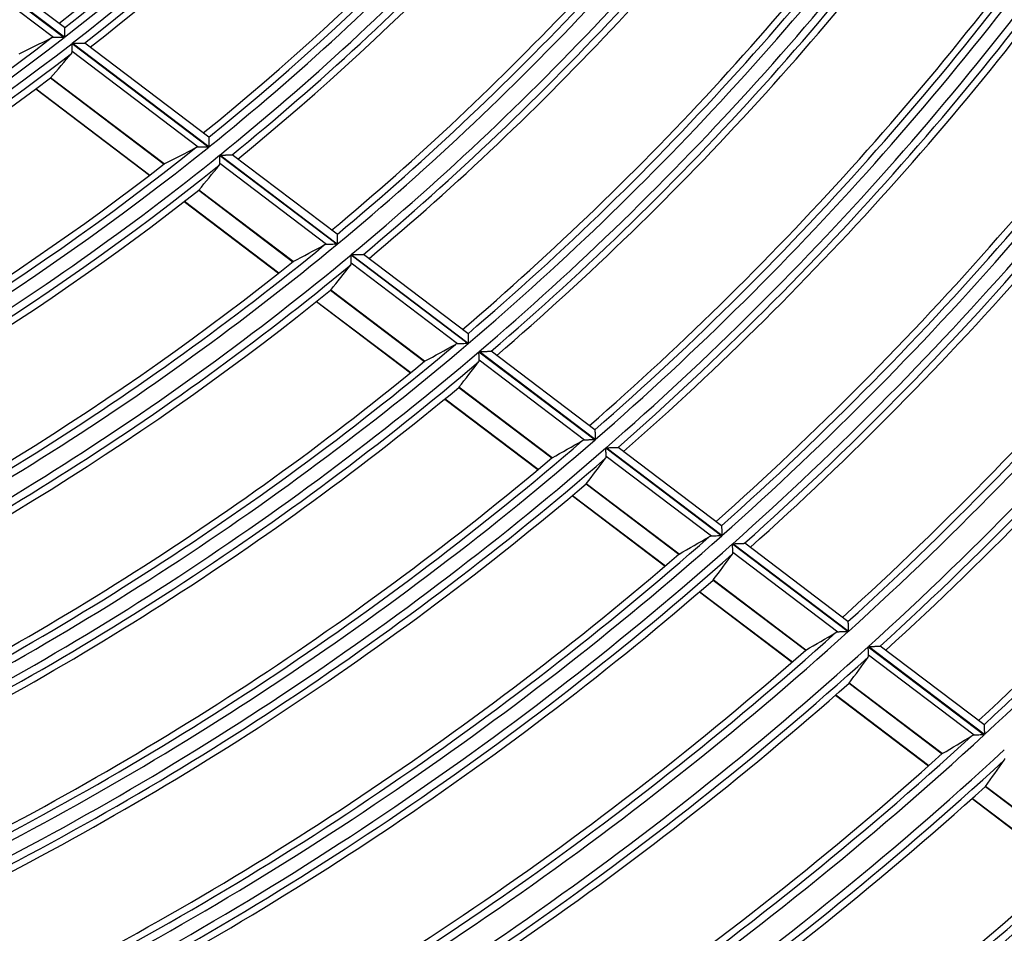
# Model space of a CAD drawing. Units: millimetres. Extents: x 442 to 7959, y 35 to 5396.
# Drawn here: x 2064 to 2129, y 2575 to 2635 of the extents above; entities that cross this region are included whole.
import ezdxf

# ---------------------------------------------------------------- set-up
doc = ezdxf.new("R2010")
doc.units = ezdxf.units.MM
doc.layers.add('LG-Product', color=3, linetype='Continuous')

msp = doc.modelspace()

# ---------------------------------------------------------------- linework, layer by layer
at = {"layer": 'LG-Product', "linetype": 'Continuous'}
for p, q in [((2058.164, 2640.899), (2067.154, 2634.082)), ((2067.167, 2634.092), (2058.177, 2640.909)), ((2067.159, 2634.725), (2059.009, 2640.905)), ((2066.447, 2634.079), (2058.162, 2640.361)), ((2067.159, 2634.725), (2067.163, 2634.717)), ((2067.662, 2633.697), (2076.606, 2626.915)), ((2075.908, 2626.905), (2067.665, 2633.155)), ((2076.619, 2626.925), (2067.675, 2633.707)), ((2068.487, 2633.713), (2068.497, 2633.711)), ((2076.606, 2627.562), (2068.496, 2633.712)), ((2066.255, 2631.434), (2073.684, 2625.801)), ((2073.695, 2625.807), (2066.264, 2631.442)), ((2065.29, 2630.711), (2072.734, 2625.067)), ((2065.312, 2630.727), (2072.756, 2625.083)), ((2076.606, 2627.562), (2076.609, 2627.555)), ((2077.317, 2626.376), (2084.998, 2620.552)), ((2085.01, 2620.563), (2077.33, 2626.386)), ((2078.133, 2626.399), (2078.142, 2626.397)), ((2084.993, 2621.203), (2078.141, 2626.398)), ((2084.306, 2620.537), (2077.325, 2625.83)), ((2075.949, 2624.084), (2082.111, 2619.411)), ((2082.122, 2619.417), (2075.957, 2624.092)), ((2075.002, 2623.346), (2081.176, 2618.665)), ((2075.024, 2623.363), (2081.197, 2618.682)), ((2084.993, 2621.203), (2084.996, 2621.195)), ((2085.911, 2619.86), (2093.567, 2614.054)), ((2093.58, 2614.065), (2085.923, 2619.87)), ((2086.719, 2619.889), (2086.728, 2619.887)), ((2093.558, 2614.708), (2086.727, 2619.888)), ((2092.881, 2614.035), (2085.923, 2619.311)), ((2084.572, 2617.545), (2090.713, 2612.889)), ((2090.723, 2612.895), (2084.58, 2617.554)), ((2083.641, 2616.797), (2089.791, 2612.133)), ((2083.662, 2616.814), (2089.812, 2612.15)), ((2093.558, 2614.708), (2093.562, 2614.701)), ((2094.274, 2613.518), (2101.87, 2607.758)), ((2101.883, 2607.769), (2094.287, 2613.529)), ((2095.076, 2613.552), (2095.085, 2613.55)), ((2101.858, 2608.415), (2095.084, 2613.551)), ((2101.189, 2607.736), (2094.29, 2612.967)), ((2092.961, 2611.184), (2099.043, 2606.572)), ((2099.054, 2606.579), (2092.969, 2611.193)), ((2092.043, 2610.426), (2098.133, 2605.808)), ((2092.064, 2610.443), (2098.154, 2605.825)), ((2101.858, 2608.415), (2101.861, 2608.408)), ((2102.576, 2607.224), (2110.155, 2601.476)), ((2110.168, 2601.487), (2102.588, 2607.235)), ((2110.139, 2602.136), (2103.38, 2607.261)), ((2109.478, 2601.451), (2102.594, 2606.67)), ((2101.286, 2604.872), (2107.353, 2600.272)), ((2107.363, 2600.279), (2101.293, 2604.881)), ((2100.379, 2604.105), (2106.453, 2599.499)), ((2100.4, 2604.123), (2106.474, 2599.517)), ((2110.139, 2602.136), (2110.143, 2602.128)), ((2118.437, 2595.217), (2110.871, 2600.954)), ((2118.405, 2595.868), (2111.657, 2600.985)), ((2110.859, 2600.943), (2118.425, 2595.206)), ((2117.751, 2595.178), (2110.881, 2600.387)), ((2109.59, 2598.576), (2115.644, 2593.985)), ((2115.654, 2593.992), (2109.598, 2598.584)), ((2108.693, 2597.801), (2114.754, 2593.205)), ((2108.714, 2597.818), (2114.775, 2593.223)), ((2118.405, 2595.868), (2118.409, 2595.861)), ((2119.734, 2594.213), (2127.327, 2588.456)), ((2127.339, 2588.467), (2119.747, 2594.224)), ((2127.305, 2589.12), (2120.526, 2594.26)), ((2126.658, 2588.424), (2119.759, 2593.655)), ((2118.486, 2591.83), (2124.568, 2587.218)), ((2124.578, 2587.225), (2118.493, 2591.839)), ((2117.599, 2591.048), (2123.688, 2586.431)), ((2117.619, 2591.066), (2123.708, 2586.449)), ((2127.305, 2589.12), (2127.308, 2589.112)), ((2127.405, 2585.068), (2133.477, 2580.463)), ((2133.487, 2580.47), (2127.412, 2585.076)), ((2126.527, 2584.278), (2132.605, 2579.67)), ((2126.547, 2584.297), (2132.625, 2579.688))]:
    msp.add_line(p, q, dxfattribs=at)
for radius, start, end in [(160.061, 307.99645, 322.60529), (160.557, 307.86029, 322.85433), (161.173, 307.91888, 322.91294), (161.669, 308.14728, 322.76029), (159.617, 307.95563, 321.7776), (162.114, 308.19007, 322.03137), (171.548, 309.01011, 323.64684), (172.044, 308.88071, 323.87517), (172.91, 308.95199, 323.94648), (173.405, 309.16101, 323.80187), (171.103, 308.97502, 322.88131), (173.85, 309.19809, 323.12285), (181.786, 309.80252, 324.46087), (182.282, 309.67864, 324.67344), (183.398, 309.76008, 324.75491), (183.893, 309.95436, 324.61683), (181.342, 309.77132, 323.74321), (184.338, 309.98728, 323.9768), (192.77, 310.40589, 325.40098), (192.274, 310.52455, 325.20247), (193.636, 310.46234, 325.45746), (194.132, 310.64409, 325.32524), (191.83, 310.49681, 324.52791), (194.576, 310.67369, 324.71905), (202.958, 311.03872, 326.03407), (202.463, 311.15269, 325.84755), (203.824, 311.08954, 326.08491), (204.32, 311.26031, 325.95806), (202.018, 311.1278, 325.21009), (204.765, 311.2869, 325.38211), (213.146, 311.6098, 326.60538), (212.651, 311.71942, 326.42949), (214.013, 311.6558, 326.65139), (214.508, 311.81682, 326.5295), (212.206, 311.69691, 325.82521), (214.953, 311.84107, 325.98084), (223.335, 312.1278, 327.12358), (222.839, 312.23337, 326.95719), (224.95, 312.20554, 327.20136), (225.446, 312.35727, 327.08439), (222.394, 312.21318, 326.38275), (225.89, 312.3792, 326.56223), (233.826, 312.73661, 327.47383), (234.322, 312.63508, 327.63107), (160.557, 292.86029, 307.85433), (160.061, 292.99645, 307.60529), (161.173, 292.91888, 307.91294), (233.382, 312.71813, 326.92839), (161.669, 293.14728, 307.76029), (162.114, 293.19007, 307.03137), (172.044, 293.88071, 308.87517), (171.548, 294.01011, 308.64684), (172.91, 293.95199, 308.94648), (171.103, 293.97502, 307.88131), (173.405, 294.16101, 308.80187), (173.85, 294.19809, 308.12285), (182.282, 294.67864, 309.67344), (181.786, 294.80252, 309.46087), (183.398, 294.76008, 309.75491), (181.342, 294.77132, 308.74321), (183.893, 294.95436, 309.61683), (184.338, 295.00995, 308.9768), (192.77, 295.40589, 310.40098), (192.274, 295.52455, 310.20247), (193.636, 295.46234, 310.45746), (191.83, 295.49681, 309.52791), (194.132, 295.64409, 310.32524), (194.576, 295.53715, 309.71905), (202.958, 296.03872, 311.03407), (202.463, 296.15269, 310.84755), (203.824, 296.08954, 311.08491), (202.018, 296.1278, 310.21009), (204.32, 296.26031, 310.95806), (204.765, 296.2869, 310.38211), (213.146, 296.6098, 311.60538), (212.651, 296.71942, 311.42949), (214.013, 296.6558, 311.65139), (212.206, 296.69691, 310.82521), (214.508, 296.81682, 311.5295), (214.953, 296.84107, 310.98084), (223.335, 297.1278, 312.12358), (222.839, 297.23337, 311.95719), (222.394, 297.21318, 311.38275), (224.95, 297.20554, 312.20136), (225.446, 297.35727, 312.08439), (225.89, 297.3792, 311.56223), (234.322, 297.63508, 312.63107), (233.826, 297.73661, 312.47383), (235.937, 297.70561, 312.70163), (233.382, 297.71813, 311.92839), (236.433, 297.84901, 312.58923), (236.878, 297.86894, 312.0912), (245.309, 298.09622, 313.09239), (244.814, 298.19398, 312.94336), (244.369, 298.17729, 312.42411), (246.675, 298.15062, 313.14682), (247.171, 298.28672, 313.03856), (247.615, 298.30502, 312.562)]:
    msp.add_arc((1968.627, 2760.854), radius, start, end, dxfattribs=at)
for centre, major_axis, ratio, start_param, end_param in [((1991.198, 2790.622), (106.838, 140.91), 0.977431, 4.233456, 4.246778), ((1948.214, 2733.931), (96.628, 127.435), 0.977428, 4.64768, 4.66082), ((1992.733, 2792.644), (114.112, 150.482), 0.977429, 4.251349, 4.263716), ((1946.645, 2731.864), (104.049, 137.226), 0.977433, 4.667384, 4.679575), ((1994.101, 2794.449), (120.584, 159.024), 0.977429, 4.26529, 4.276916), ((1945.246, 2730.015), (110.683, 145.971), 0.977425, 4.68276, 4.694216), ((1995.501, 2796.299), (127.204, 167.782), 0.977432, 4.277956, 4.288913), ((2090.719, 2612.895), (0.511, 0.246), 0.002552, 4.707553, 4.718842), ((1943.877, 2728.211), (117.157, 154.511), 0.977429, 4.696072, 4.706892), ((1996.863, 2798.093), (133.656, 176.273), 0.97743, 4.289117, 4.299495), ((2099.05, 2606.579), (0.572, 0.283), 0.002733, 4.706999, 4.716977), ((1942.514, 2726.417), (123.601, 163.01), 0.977434, 4.707936, 4.718191), ((1998.224, 2799.889), (140.091, 184.777), 0.977432, 4.299112, 4.30897), ((1941.152, 2724.623), (130.045, 171.508), 0.977437, 4.718627, 4.728375), ((1999.584, 2801.685), (146.531, 193.278), 0.977433, 4.308212, 4.317601), ((1939.696, 2722.692), (136.958, 180.629), 0.977421, 4.72897, 4.738228), ((2001.057, 2803.613), (153.533, 202.396), 0.977421, 4.317434, 4.326366), ((1938.224, 2720.759), (143.911, 189.794), 0.977433, 4.738384, 4.747196)]:
    msp.add_ellipse(centre, major_axis=major_axis, ratio=ratio, start_param=start_param, end_param=end_param, dxfattribs=at)
for points, knots in [([(2067.163, 2634.717), (2067.163, 2634.712), (2067.163, 2634.702), (2067.163, 2634.682), (2067.163, 2634.674), (2067.163, 2634.657), (2067.163, 2634.638), (2067.163, 2634.616), (2067.164, 2634.593), (2067.164, 2634.581), (2067.164, 2634.542), (2067.164, 2634.515), (2067.164, 2634.471), (2067.164, 2634.456), (2067.165, 2634.426), (2067.165, 2634.41), (2067.165, 2634.362), (2067.165, 2634.33), (2067.166, 2634.264), (2067.166, 2634.23), (2067.166, 2634.179), (2067.166, 2634.162), (2067.167, 2634.136), (2067.167, 2634.127), (2067.167, 2634.11), (2067.167, 2634.101), (2067.167, 2634.092)], [0, 0, 0, 0, 0.125, 0.125, 0.1875, 0.1875, 0.25, 0.3125, 0.3125, 0.375, 0.375, 0.5, 0.5, 0.5625, 0.5625, 0.625, 0.625, 0.75, 0.75, 0.875, 0.875, 0.9375, 0.9375, 0.96875, 0.96875, 1, 1, 1, 1]), ([(2066.447, 2634.079), (2066.418, 2634.078), (2066.391, 2634.076), (2066.342, 2634.066), (2066.32, 2634.058), (2066.299, 2634.048)], [0, 0, 0, 0, 0.5, 0.5, 1, 1, 1, 1]), ([(2067.154, 2634.082), (2067.146, 2634.082), (2067.138, 2634.082), (2067.122, 2634.082), (2067.098, 2634.082), (2067.042, 2634.082), (2066.995, 2634.081), (2066.901, 2634.081), (2066.839, 2634.08), (2066.762, 2634.08), (2066.747, 2634.08), (2066.717, 2634.08), (2066.702, 2634.08), (2066.658, 2634.08), (2066.629, 2634.079), (2066.573, 2634.079), (2066.546, 2634.079), (2066.507, 2634.079), (2066.494, 2634.079), (2066.47, 2634.079), (2066.458, 2634.079), (2066.447, 2634.079)], [0, 0, 0, 0, 0.03125, 0.03125, 0.0625, 0.125, 0.25, 0.25, 0.5, 0.5, 0.5625, 0.5625, 0.625, 0.625, 0.75, 0.75, 0.875, 0.875, 0.9375, 0.9375, 1, 1, 1, 1]), ([(2067.626, 2633.041), (2067.639, 2633.056), (2067.649, 2633.073), (2067.662, 2633.111), (2067.665, 2633.132), (2067.665, 2633.155)], [0, 0, 0, 0, 0.5, 0.5, 1, 1, 1, 1]), ([(2067.665, 2633.155), (2067.665, 2633.17), (2067.665, 2633.187), (2067.665, 2633.223), (2067.665, 2633.243), (2067.665, 2633.284), (2067.664, 2633.306), (2067.664, 2633.35), (2067.664, 2633.373), (2067.664, 2633.42), (2067.664, 2633.444), (2067.663, 2633.494), (2067.663, 2633.519), (2067.663, 2633.569), (2067.663, 2633.594), (2067.662, 2633.632), (2067.662, 2633.652), (2067.662, 2633.671), (2067.662, 2633.684), (2067.662, 2633.69), (2067.662, 2633.697)], [0, 0, 0, 0, 0.125, 0.125, 0.25, 0.25, 0.375, 0.375, 0.5, 0.5, 0.625, 0.625, 0.75, 0.75, 0.875, 0.875, 0.9375, 0.96875, 0.96875, 1, 1, 1, 1]), ([(2067.675, 2633.707), (2067.685, 2633.707), (2067.696, 2633.707), (2067.716, 2633.707), (2067.747, 2633.707), (2067.778, 2633.708), (2067.839, 2633.708), (2067.879, 2633.708), (2067.959, 2633.709), (2067.999, 2633.709), (2068.058, 2633.71), (2068.077, 2633.71), (2068.116, 2633.71), (2068.136, 2633.71), (2068.192, 2633.711), (2068.229, 2633.711), (2068.272, 2633.711), (2068.281, 2633.711), (2068.298, 2633.711), (2068.306, 2633.711), (2068.331, 2633.712), (2068.347, 2633.712), (2068.377, 2633.712), (2068.391, 2633.712), (2068.418, 2633.712), (2068.43, 2633.713), (2068.452, 2633.713), (2068.461, 2633.713), (2068.477, 2633.713), (2068.483, 2633.713), (2068.487, 2633.713)], [0, 0, 0, 0, 0.03125, 0.03125, 0.0625, 0.125, 0.125, 0.25, 0.25, 0.375, 0.375, 0.4375, 0.4375, 0.5, 0.5, 0.625, 0.625, 0.65625, 0.65625, 0.6875, 0.6875, 0.75, 0.75, 0.8125, 0.8125, 0.875, 0.875, 0.9375, 0.9375, 1, 1, 1, 1]), ([(2076.609, 2627.555), (2076.609, 2627.549), (2076.609, 2627.539), (2076.61, 2627.519), (2076.61, 2627.511), (2076.61, 2627.493), (2076.61, 2627.474), (2076.611, 2627.452), (2076.611, 2627.429), (2076.611, 2627.416), (2076.612, 2627.377), (2076.612, 2627.35), (2076.613, 2627.306), (2076.613, 2627.291), (2076.614, 2627.26), (2076.614, 2627.245), (2076.615, 2627.197), (2076.615, 2627.164), (2076.616, 2627.098), (2076.617, 2627.064), (2076.618, 2627.012), (2076.618, 2626.995), (2076.618, 2626.969), (2076.618, 2626.96), (2076.619, 2626.943), (2076.619, 2626.934), (2076.619, 2626.925)], [0, 0, 0, 0, 0.125, 0.125, 0.1875, 0.1875, 0.25, 0.3125, 0.3125, 0.375, 0.375, 0.5, 0.5, 0.5625, 0.5625, 0.625, 0.625, 0.75, 0.75, 0.875, 0.875, 0.9375, 0.9375, 0.96875, 0.96875, 1, 1, 1, 1]), ([(2075.908, 2626.905), (2075.879, 2626.905), (2075.853, 2626.902), (2075.804, 2626.891), (2075.782, 2626.883), (2075.762, 2626.873)], [0, 0, 0, 0, 0.5, 0.5, 1, 1, 1, 1]), ([(2076.606, 2626.915), (2076.598, 2626.915), (2076.59, 2626.915), (2076.574, 2626.915), (2076.55, 2626.914), (2076.495, 2626.913), (2076.448, 2626.913), (2076.355, 2626.911), (2076.294, 2626.91), (2076.219, 2626.909), (2076.204, 2626.909), (2076.174, 2626.909), (2076.159, 2626.909), (2076.115, 2626.908), (2076.087, 2626.908), (2076.032, 2626.907), (2076.005, 2626.906), (2075.967, 2626.906), (2075.954, 2626.906), (2075.93, 2626.905), (2075.919, 2626.905), (2075.908, 2626.905)], [0, 0, 0, 0, 0.03125, 0.03125, 0.0625, 0.125, 0.25, 0.25, 0.5, 0.5, 0.5625, 0.5625, 0.625, 0.625, 0.75, 0.75, 0.875, 0.875, 0.9375, 0.9375, 1, 1, 1, 1]), ([(2077.325, 2625.83), (2077.325, 2625.846), (2077.325, 2625.863), (2077.324, 2625.9), (2077.324, 2625.919), (2077.323, 2625.96), (2077.323, 2625.982), (2077.322, 2626.027), (2077.322, 2626.05), (2077.321, 2626.098), (2077.321, 2626.122), (2077.32, 2626.172), (2077.32, 2626.197), (2077.319, 2626.247), (2077.319, 2626.273), (2077.318, 2626.311), (2077.318, 2626.331), (2077.317, 2626.35), (2077.317, 2626.363), (2077.317, 2626.369), (2077.317, 2626.376)], [0, 0, 0, 0, 0.125, 0.125, 0.25, 0.25, 0.375, 0.375, 0.5, 0.5, 0.625, 0.625, 0.75, 0.75, 0.875, 0.875, 0.9375, 0.96875, 0.96875, 1, 1, 1, 1]), ([(2077.33, 2626.386), (2077.34, 2626.386), (2077.35, 2626.387), (2077.371, 2626.387), (2077.401, 2626.387), (2077.432, 2626.388), (2077.492, 2626.389), (2077.532, 2626.389), (2077.612, 2626.391), (2077.651, 2626.391), (2077.709, 2626.392), (2077.729, 2626.393), (2077.767, 2626.393), (2077.786, 2626.394), (2077.842, 2626.395), (2077.878, 2626.395), (2077.93, 2626.396), (2077.947, 2626.396), (2077.979, 2626.397), (2077.995, 2626.397), (2078.024, 2626.398), (2078.038, 2626.398), (2078.064, 2626.398), (2078.077, 2626.398), (2078.098, 2626.399), (2078.107, 2626.399), (2078.123, 2626.399), (2078.129, 2626.399), (2078.133, 2626.399)], [0, 0, 0, 0, 0.03125, 0.03125, 0.0625, 0.125, 0.125, 0.25, 0.25, 0.375, 0.375, 0.4375, 0.4375, 0.5, 0.5, 0.625, 0.625, 0.6875, 0.6875, 0.75, 0.75, 0.8125, 0.8125, 0.875, 0.875, 0.9375, 0.9375, 1, 1, 1, 1]), ([(2073.693, 2625.806), (2073.693, 2625.806), (2073.693, 2625.806), (2073.692, 2625.806), (2073.692, 2625.806), (2073.692, 2625.806), (2073.692, 2625.806), (2073.691, 2625.805), (2073.691, 2625.805), (2073.691, 2625.805)], [0, 0, 0, 0, 0.125, 0.125, 0.5, 0.5, 0.833333, 0.833333, 1, 1, 1, 1]), ([(2077.288, 2625.716), (2077.3, 2625.731), (2077.31, 2625.748), (2077.322, 2625.786), (2077.326, 2625.807), (2077.325, 2625.83)], [0, 0, 0, 0, 0.5, 0.5, 1, 1, 1, 1]), ([(2075.954, 2624.089), (2075.955, 2624.089), (2075.955, 2624.09), (2075.955, 2624.09), (2075.955, 2624.09), (2075.955, 2624.091), (2075.956, 2624.091)], [0, 0, 0, 0, 0.5, 0.5, 0.880952, 1, 1, 1, 1]), ([(2084.996, 2621.195), (2084.996, 2621.19), (2084.997, 2621.18), (2084.997, 2621.159), (2084.997, 2621.151), (2084.998, 2621.133), (2084.998, 2621.114), (2084.999, 2621.092), (2084.999, 2621.068), (2084.999, 2621.056), (2085, 2621.017), (2085.001, 2620.989), (2085.002, 2620.945), (2085.002, 2620.93), (2085.003, 2620.899), (2085.003, 2620.883), (2085.004, 2620.835), (2085.005, 2620.802), (2085.007, 2620.735), (2085.007, 2620.701), (2085.009, 2620.65), (2085.009, 2620.632), (2085.009, 2620.606), (2085.01, 2620.597), (2085.01, 2620.58), (2085.01, 2620.571), (2085.01, 2620.563)], [0, 0, 0, 0, 0.125, 0.125, 0.1875, 0.1875, 0.25, 0.3125, 0.3125, 0.375, 0.375, 0.5, 0.5, 0.5625, 0.5625, 0.625, 0.625, 0.75, 0.75, 0.875, 0.875, 0.9375, 0.9375, 0.96875, 0.96875, 1, 1, 1, 1]), ([(2084.998, 2620.552), (2084.99, 2620.552), (2084.982, 2620.552), (2084.966, 2620.551), (2084.943, 2620.551), (2084.888, 2620.55), (2084.841, 2620.549), (2084.749, 2620.547), (2084.688, 2620.545), (2084.599, 2620.543), (2084.569, 2620.543), (2084.511, 2620.542), (2084.483, 2620.541), (2084.428, 2620.54), (2084.402, 2620.539), (2084.364, 2620.539), (2084.352, 2620.538), (2084.328, 2620.538), (2084.317, 2620.538), (2084.306, 2620.537)], [0, 0, 0, 0, 0.03125, 0.03125, 0.0625, 0.125, 0.25, 0.25, 0.5, 0.5, 0.625, 0.625, 0.75, 0.75, 0.875, 0.875, 0.9375, 0.9375, 1, 1, 1, 1]), ([(2085.923, 2619.311), (2085.922, 2619.327), (2085.922, 2619.344), (2085.921, 2619.381), (2085.921, 2619.401), (2085.92, 2619.442), (2085.919, 2619.464), (2085.918, 2619.51), (2085.918, 2619.533), (2085.917, 2619.58), (2085.916, 2619.605), (2085.915, 2619.655), (2085.915, 2619.68), (2085.914, 2619.731), (2085.913, 2619.756), (2085.912, 2619.795), (2085.912, 2619.814), (2085.911, 2619.834), (2085.911, 2619.847), (2085.911, 2619.853), (2085.911, 2619.86)], [0, 0, 0, 0, 0.125, 0.125, 0.25, 0.25, 0.375, 0.375, 0.5, 0.5, 0.625, 0.625, 0.75, 0.75, 0.875, 0.875, 0.9375, 0.96875, 0.96875, 1, 1, 1, 1]), ([(2085.923, 2619.87), (2085.933, 2619.871), (2085.944, 2619.871), (2085.964, 2619.871), (2085.994, 2619.872), (2086.025, 2619.873), (2086.085, 2619.874), (2086.124, 2619.875), (2086.203, 2619.877), (2086.242, 2619.878), (2086.3, 2619.879), (2086.32, 2619.879), (2086.358, 2619.88), (2086.377, 2619.881), (2086.432, 2619.882), (2086.468, 2619.883), (2086.519, 2619.884), (2086.536, 2619.885), (2086.568, 2619.885), (2086.583, 2619.886), (2086.612, 2619.886), (2086.626, 2619.887), (2086.652, 2619.887), (2086.664, 2619.888), (2086.685, 2619.888), (2086.694, 2619.888), (2086.709, 2619.889), (2086.715, 2619.889), (2086.719, 2619.889)], [0, 0, 0, 0, 0.03125, 0.03125, 0.0625, 0.125, 0.125, 0.25, 0.25, 0.375, 0.375, 0.4375, 0.4375, 0.5, 0.5, 0.625, 0.625, 0.6875, 0.6875, 0.75, 0.75, 0.8125, 0.8125, 0.875, 0.875, 0.9375, 0.9375, 1, 1, 1, 1]), ([(2085.887, 2619.196), (2085.899, 2619.211), (2085.908, 2619.228), (2085.92, 2619.267), (2085.923, 2619.288), (2085.923, 2619.311)], [0, 0, 0, 0, 0.5, 0.5, 1, 1, 1, 1]), ([(2084.578, 2617.55), (2084.578, 2617.551), (2084.578, 2617.551), (2084.578, 2617.552), (2084.579, 2617.552), (2084.579, 2617.552), (2084.579, 2617.552)], [0, 0, 0, 0, 0.5, 0.5, 0.880952, 1, 1, 1, 1]), ([(2093.562, 2614.701), (2093.562, 2614.695), (2093.562, 2614.685), (2093.563, 2614.667), (2093.563, 2614.664), (2093.563, 2614.656), (2093.563, 2614.651), (2093.564, 2614.638), (2093.564, 2614.619), (2093.565, 2614.596), (2093.565, 2614.572), (2093.566, 2614.56), (2093.567, 2614.521), (2093.568, 2614.493), (2093.569, 2614.448), (2093.569, 2614.433), (2093.57, 2614.402), (2093.571, 2614.386), (2093.572, 2614.338), (2093.573, 2614.305), (2093.575, 2614.238), (2093.576, 2614.204), (2093.577, 2614.152), (2093.578, 2614.135), (2093.579, 2614.109), (2093.579, 2614.1), (2093.579, 2614.082), (2093.58, 2614.073), (2093.58, 2614.065)], [0, 0, 0, 0, 0.125, 0.125, 0.15625, 0.15625, 0.1875, 0.1875, 0.25, 0.3125, 0.3125, 0.375, 0.375, 0.5, 0.5, 0.5625, 0.5625, 0.625, 0.625, 0.75, 0.75, 0.875, 0.875, 0.9375, 0.9375, 0.96875, 0.96875, 1, 1, 1, 1]), ([(2093.567, 2614.054), (2093.56, 2614.054), (2093.552, 2614.054), (2093.536, 2614.053), (2093.513, 2614.053), (2093.458, 2614.051), (2093.412, 2614.05), (2093.321, 2614.047), (2093.26, 2614.046), (2093.171, 2614.043), (2093.142, 2614.042), (2093.084, 2614.041), (2093.056, 2614.04), (2093.002, 2614.039), (2092.976, 2614.038), (2092.939, 2614.037), (2092.927, 2614.036), (2092.903, 2614.036), (2092.892, 2614.036), (2092.881, 2614.035)], [0, 0, 0, 0, 0.03125, 0.03125, 0.0625, 0.125, 0.25, 0.25, 0.5, 0.5, 0.625, 0.625, 0.75, 0.75, 0.875, 0.875, 0.9375, 0.9375, 1, 1, 1, 1]), ([(2094.29, 2612.967), (2094.289, 2612.983), (2094.289, 2613), (2094.288, 2613.037), (2094.287, 2613.057), (2094.286, 2613.099), (2094.285, 2613.121), (2094.284, 2613.167), (2094.283, 2613.19), (2094.282, 2613.238), (2094.281, 2613.262), (2094.28, 2613.313), (2094.279, 2613.338), (2094.278, 2613.389), (2094.277, 2613.414), (2094.276, 2613.453), (2094.275, 2613.473), (2094.275, 2613.492), (2094.274, 2613.505), (2094.274, 2613.512), (2094.274, 2613.518)], [0, 0, 0, 0, 0.125, 0.125, 0.25, 0.25, 0.375, 0.375, 0.5, 0.5, 0.625, 0.625, 0.75, 0.75, 0.875, 0.875, 0.9375, 0.96875, 0.96875, 1, 1, 1, 1]), ([(2094.287, 2613.529), (2094.297, 2613.529), (2094.307, 2613.53), (2094.327, 2613.53), (2094.357, 2613.531), (2094.387, 2613.532), (2094.447, 2613.534), (2094.487, 2613.535), (2094.565, 2613.537), (2094.604, 2613.538), (2094.681, 2613.54), (2094.719, 2613.542), (2094.792, 2613.544), (2094.828, 2613.545), (2094.878, 2613.546), (2094.895, 2613.547), (2094.927, 2613.548), (2094.942, 2613.548), (2094.971, 2613.549), (2094.984, 2613.55), (2095.01, 2613.55), (2095.022, 2613.551), (2095.042, 2613.551), (2095.051, 2613.552), (2095.066, 2613.552), (2095.072, 2613.552), (2095.076, 2613.552)], [0, 0, 0, 0, 0.03125, 0.03125, 0.0625, 0.125, 0.125, 0.25, 0.25, 0.375, 0.375, 0.5, 0.5, 0.625, 0.625, 0.6875, 0.6875, 0.75, 0.75, 0.8125, 0.8125, 0.875, 0.875, 0.9375, 0.9375, 1, 1, 1, 1]), ([(2094.254, 2612.851), (2094.266, 2612.866), (2094.275, 2612.884), (2094.287, 2612.922), (2094.29, 2612.944), (2094.29, 2612.967)], [0, 0, 0, 0, 0.5, 0.5, 1, 1, 1, 1]), ([(2101.861, 2608.408), (2101.861, 2608.402), (2101.862, 2608.392), (2101.862, 2608.374), (2101.862, 2608.37), (2101.863, 2608.362), (2101.863, 2608.358), (2101.863, 2608.345), (2101.864, 2608.325), (2101.865, 2608.302), (2101.865, 2608.279), (2101.866, 2608.266), (2101.867, 2608.226), (2101.868, 2608.198), (2101.87, 2608.154), (2101.87, 2608.139), (2101.871, 2608.107), (2101.872, 2608.091), (2101.874, 2608.043), (2101.875, 2608.01), (2101.877, 2607.943), (2101.878, 2607.909), (2101.88, 2607.857), (2101.881, 2607.839), (2101.881, 2607.813), (2101.882, 2607.804), (2101.882, 2607.787), (2101.883, 2607.778), (2101.883, 2607.769)], [0, 0, 0, 0, 0.125, 0.125, 0.15625, 0.15625, 0.1875, 0.1875, 0.25, 0.3125, 0.3125, 0.375, 0.375, 0.5, 0.5, 0.5625, 0.5625, 0.625, 0.625, 0.75, 0.75, 0.875, 0.875, 0.9375, 0.9375, 0.96875, 0.96875, 1, 1, 1, 1]), ([(2101.87, 2607.758), (2101.863, 2607.758), (2101.855, 2607.758), (2101.839, 2607.757), (2101.816, 2607.757), (2101.762, 2607.755), (2101.716, 2607.753), (2101.625, 2607.75), (2101.565, 2607.748), (2101.477, 2607.745), (2101.447, 2607.744), (2101.391, 2607.742), (2101.363, 2607.741), (2101.309, 2607.74), (2101.283, 2607.739), (2101.246, 2607.738), (2101.234, 2607.737), (2101.211, 2607.737), (2101.2, 2607.736), (2101.189, 2607.736)], [0, 0, 0, 0, 0.03125, 0.03125, 0.0625, 0.125, 0.25, 0.25, 0.5, 0.5, 0.625, 0.625, 0.75, 0.75, 0.875, 0.875, 0.9375, 0.9375, 1, 1, 1, 1]), ([(2102.594, 2606.67), (2102.594, 2606.686), (2102.593, 2606.704), (2102.592, 2606.741), (2102.591, 2606.761), (2102.59, 2606.803), (2102.589, 2606.825), (2102.587, 2606.871), (2102.587, 2606.894), (2102.585, 2606.942), (2102.584, 2606.967), (2102.583, 2607.017), (2102.582, 2607.043), (2102.58, 2607.094), (2102.579, 2607.12), (2102.578, 2607.158), (2102.577, 2607.178), (2102.576, 2607.198), (2102.576, 2607.211), (2102.576, 2607.217), (2102.576, 2607.224)], [0, 0, 0, 0, 0.125, 0.125, 0.25, 0.25, 0.375, 0.375, 0.5, 0.5, 0.625, 0.625, 0.75, 0.75, 0.875, 0.875, 0.9375, 0.96875, 0.96875, 1, 1, 1, 1]), ([(2102.588, 2607.235), (2102.598, 2607.235), (2102.608, 2607.235), (2102.628, 2607.236), (2102.658, 2607.237), (2102.688, 2607.238), (2102.748, 2607.24), (2102.787, 2607.241), (2102.865, 2607.244), (2102.903, 2607.245), (2102.961, 2607.247), (2102.98, 2607.248), (2103.018, 2607.249), (2103.036, 2607.25), (2103.091, 2607.252), (2103.126, 2607.253), (2103.176, 2607.255), (2103.193, 2607.256), (2103.224, 2607.257), (2103.239, 2607.257), (2103.268, 2607.258), (2103.281, 2607.259), (2103.3, 2607.259), (2103.306, 2607.26), (2103.318, 2607.26), (2103.323, 2607.26), (2103.339, 2607.261), (2103.347, 2607.261), (2103.362, 2607.262), (2103.368, 2607.262), (2103.372, 2607.262)], [0, 0, 0, 0, 0.03125, 0.03125, 0.0625, 0.125, 0.125, 0.25, 0.25, 0.375, 0.375, 0.4375, 0.4375, 0.5, 0.5, 0.625, 0.625, 0.6875, 0.6875, 0.75, 0.75, 0.8125, 0.8125, 0.84375, 0.84375, 0.875, 0.875, 0.9375, 0.9375, 1, 1, 1, 1]), ([(2102.56, 2606.553), (2102.572, 2606.569), (2102.581, 2606.587), (2102.592, 2606.625), (2102.595, 2606.647), (2102.594, 2606.67)], [0, 0, 0, 0, 0.5, 0.5, 1, 1, 1, 1]), ([(2110.143, 2602.128), (2110.143, 2602.123), (2110.143, 2602.112), (2110.144, 2602.095), (2110.144, 2602.091), (2110.144, 2602.083), (2110.144, 2602.078), (2110.145, 2602.065), (2110.146, 2602.045), (2110.147, 2602.022), (2110.148, 2601.998), (2110.148, 2601.986), (2110.15, 2601.946), (2110.151, 2601.918), (2110.153, 2601.873), (2110.153, 2601.858), (2110.154, 2601.827), (2110.155, 2601.81), (2110.157, 2601.762), (2110.158, 2601.729), (2110.161, 2601.662), (2110.162, 2601.627), (2110.164, 2601.575), (2110.165, 2601.558), (2110.166, 2601.531), (2110.166, 2601.522), (2110.167, 2601.505), (2110.167, 2601.496), (2110.168, 2601.487)], [0, 0, 0, 0, 0.125, 0.125, 0.15625, 0.15625, 0.1875, 0.1875, 0.25, 0.3125, 0.3125, 0.375, 0.375, 0.5, 0.5, 0.5625, 0.5625, 0.625, 0.625, 0.75, 0.75, 0.875, 0.875, 0.9375, 0.9375, 0.96875, 0.96875, 1, 1, 1, 1]), ([(2110.155, 2601.476), (2110.148, 2601.476), (2110.14, 2601.476), (2110.124, 2601.475), (2110.101, 2601.474), (2110.048, 2601.472), (2110.002, 2601.47), (2109.911, 2601.467), (2109.852, 2601.465), (2109.764, 2601.461), (2109.735, 2601.46), (2109.678, 2601.458), (2109.651, 2601.457), (2109.598, 2601.455), (2109.572, 2601.454), (2109.535, 2601.453), (2109.523, 2601.452), (2109.5, 2601.451), (2109.489, 2601.451), (2109.478, 2601.451)], [0, 0, 0, 0, 0.03125, 0.03125, 0.0625, 0.125, 0.25, 0.25, 0.5, 0.5, 0.625, 0.625, 0.75, 0.75, 0.875, 0.875, 0.9375, 0.9375, 1, 1, 1, 1]), ([(2110.871, 2600.954), (2110.881, 2600.954), (2110.891, 2600.955), (2110.911, 2600.955), (2110.941, 2600.957), (2110.971, 2600.958), (2111.03, 2600.96), (2111.069, 2600.962), (2111.147, 2600.965), (2111.185, 2600.966), (2111.242, 2600.968), (2111.261, 2600.969), (2111.299, 2600.971), (2111.317, 2600.971), (2111.372, 2600.974), (2111.407, 2600.975), (2111.457, 2600.977), (2111.473, 2600.978), (2111.504, 2600.979), (2111.519, 2600.98), (2111.547, 2600.981), (2111.561, 2600.981), (2111.579, 2600.982), (2111.585, 2600.982), (2111.597, 2600.983), (2111.602, 2600.983), (2111.617, 2600.984), (2111.626, 2600.984), (2111.641, 2600.984), (2111.647, 2600.985), (2111.651, 2600.985)], [0, 0, 0, 0, 0.03125, 0.03125, 0.0625, 0.125, 0.125, 0.25, 0.25, 0.375, 0.375, 0.4375, 0.4375, 0.5, 0.5, 0.625, 0.625, 0.6875, 0.6875, 0.75, 0.75, 0.8125, 0.8125, 0.84375, 0.84375, 0.875, 0.875, 0.9375, 0.9375, 1, 1, 1, 1]), ([(2110.847, 2600.27), (2110.859, 2600.286), (2110.867, 2600.303), (2110.879, 2600.342), (2110.881, 2600.364), (2110.881, 2600.387)], [0, 0, 0, 0, 0.5, 0.5, 1, 1, 1, 1]), ([(2110.881, 2600.387), (2110.88, 2600.403), (2110.879, 2600.421), (2110.878, 2600.458), (2110.877, 2600.478), (2110.875, 2600.521), (2110.875, 2600.543), (2110.873, 2600.589), (2110.872, 2600.612), (2110.87, 2600.66), (2110.869, 2600.685), (2110.867, 2600.735), (2110.866, 2600.761), (2110.864, 2600.812), (2110.863, 2600.838), (2110.862, 2600.877), (2110.861, 2600.897), (2110.86, 2600.917), (2110.86, 2600.93), (2110.859, 2600.936), (2110.859, 2600.943)], [0, 0, 0, 0, 0.125, 0.125, 0.25, 0.25, 0.375, 0.375, 0.5, 0.5, 0.625, 0.625, 0.75, 0.75, 0.875, 0.875, 0.9375, 0.96875, 0.96875, 1, 1, 1, 1]), ([(2109.595, 2598.581), (2109.596, 2598.581), (2109.596, 2598.581), (2109.596, 2598.582), (2109.596, 2598.582), (2109.597, 2598.582), (2109.597, 2598.583)], [0, 0, 0, 0, 0.5, 0.5, 0.880952, 1, 1, 1, 1]), ([(2118.409, 2595.861), (2118.409, 2595.855), (2118.409, 2595.845), (2118.41, 2595.827), (2118.41, 2595.823), (2118.411, 2595.815), (2118.411, 2595.81), (2118.411, 2595.797), (2118.412, 2595.777), (2118.413, 2595.754), (2118.414, 2595.73), (2118.415, 2595.717), (2118.417, 2595.677), (2118.418, 2595.649), (2118.42, 2595.604), (2118.421, 2595.589), (2118.422, 2595.557), (2118.423, 2595.541), (2118.425, 2595.492), (2118.426, 2595.459), (2118.429, 2595.392), (2118.431, 2595.358), (2118.433, 2595.305), (2118.434, 2595.288), (2118.435, 2595.261), (2118.435, 2595.253), (2118.436, 2595.235), (2118.436, 2595.226), (2118.437, 2595.217)], [0, 0, 0, 0, 0.125, 0.125, 0.15625, 0.15625, 0.1875, 0.1875, 0.25, 0.3125, 0.3125, 0.375, 0.375, 0.5, 0.5, 0.5625, 0.5625, 0.625, 0.625, 0.75, 0.75, 0.875, 0.875, 0.9375, 0.9375, 0.96875, 0.96875, 1, 1, 1, 1]), ([(2118.425, 2595.206), (2118.417, 2595.206), (2118.409, 2595.206), (2118.394, 2595.205), (2118.371, 2595.204), (2118.317, 2595.202), (2118.272, 2595.2), (2118.182, 2595.196), (2118.123, 2595.193), (2118.035, 2595.19), (2118.006, 2595.188), (2117.95, 2595.186), (2117.923, 2595.185), (2117.87, 2595.183), (2117.844, 2595.181), (2117.795, 2595.179), (2117.772, 2595.178), (2117.751, 2595.178)], [0, 0, 0, 0, 0.03125, 0.03125, 0.0625, 0.125, 0.25, 0.25, 0.5, 0.5, 0.625, 0.625, 0.75, 0.75, 0.875, 0.875, 1, 1, 1, 1]), ([(2115.653, 2593.991), (2115.652, 2593.991), (2115.652, 2593.99), (2115.651, 2593.99), (2115.651, 2593.99), (2115.651, 2593.99), (2115.651, 2593.99), (2115.65, 2593.99)], [0, 0, 0, 0, 0.5, 0.5, 0.847826, 0.847826, 1, 1, 1, 1]), ([(2119.759, 2593.655), (2119.758, 2593.671), (2119.757, 2593.689), (2119.756, 2593.727), (2119.755, 2593.747), (2119.753, 2593.789), (2119.752, 2593.812), (2119.75, 2593.858), (2119.749, 2593.882), (2119.747, 2593.93), (2119.746, 2593.954), (2119.744, 2594.005), (2119.742, 2594.03), (2119.74, 2594.082), (2119.739, 2594.108), (2119.737, 2594.147), (2119.736, 2594.167), (2119.736, 2594.187), (2119.735, 2594.2), (2119.735, 2594.207), (2119.734, 2594.213)], [0, 0, 0, 0, 0.125, 0.125, 0.25, 0.25, 0.375, 0.375, 0.5, 0.5, 0.625, 0.625, 0.75, 0.75, 0.875, 0.875, 0.9375, 0.96875, 0.96875, 1, 1, 1, 1]), ([(2119.747, 2594.224), (2119.756, 2594.225), (2119.767, 2594.225), (2119.786, 2594.226), (2119.816, 2594.227), (2119.846, 2594.229), (2119.905, 2594.231), (2119.944, 2594.233), (2120.021, 2594.236), (2120.059, 2594.238), (2120.116, 2594.241), (2120.135, 2594.241), (2120.172, 2594.243), (2120.191, 2594.244), (2120.245, 2594.246), (2120.279, 2594.248), (2120.329, 2594.25), (2120.345, 2594.251), (2120.376, 2594.252), (2120.391, 2594.253), (2120.419, 2594.254), (2120.432, 2594.255), (2120.451, 2594.256), (2120.457, 2594.256), (2120.468, 2594.256), (2120.473, 2594.257), (2120.488, 2594.257), (2120.497, 2594.258), (2120.512, 2594.258), (2120.517, 2594.259), (2120.521, 2594.259)], [0, 0, 0, 0, 0.03125, 0.03125, 0.0625, 0.125, 0.125, 0.25, 0.25, 0.375, 0.375, 0.4375, 0.4375, 0.5, 0.5, 0.625, 0.625, 0.6875, 0.6875, 0.75, 0.75, 0.8125, 0.8125, 0.84375, 0.84375, 0.875, 0.875, 0.9375, 0.9375, 1, 1, 1, 1]), ([(2119.726, 2593.537), (2119.738, 2593.553), (2119.746, 2593.571), (2119.757, 2593.61), (2119.76, 2593.632), (2119.759, 2593.655)], [0, 0, 0, 0, 0.5, 0.5, 1, 1, 1, 1]), ([(2118.491, 2591.836), (2118.491, 2591.836), (2118.491, 2591.836), (2118.492, 2591.837), (2118.492, 2591.837), (2118.492, 2591.837), (2118.492, 2591.838)], [0, 0, 0, 0, 0.5, 0.5, 0.880952, 1, 1, 1, 1]), ([(2127.308, 2589.112), (2127.309, 2589.107), (2127.309, 2589.096), (2127.31, 2589.078), (2127.31, 2589.074), (2127.311, 2589.066), (2127.311, 2589.062), (2127.311, 2589.048), (2127.312, 2589.028), (2127.314, 2589.005), (2127.315, 2588.981), (2127.315, 2588.968), (2127.317, 2588.928), (2127.319, 2588.9), (2127.321, 2588.855), (2127.322, 2588.839), (2127.323, 2588.808), (2127.324, 2588.792), (2127.326, 2588.743), (2127.328, 2588.709), (2127.331, 2588.642), (2127.333, 2588.608), (2127.335, 2588.555), (2127.336, 2588.538), (2127.337, 2588.511), (2127.338, 2588.502), (2127.339, 2588.485), (2127.339, 2588.476), (2127.339, 2588.467)], [0, 0, 0, 0, 0.125, 0.125, 0.15625, 0.15625, 0.1875, 0.1875, 0.25, 0.3125, 0.3125, 0.375, 0.375, 0.5, 0.5, 0.5625, 0.5625, 0.625, 0.625, 0.75, 0.75, 0.875, 0.875, 0.9375, 0.9375, 0.96875, 0.96875, 1, 1, 1, 1]), ([(2127.327, 2588.456), (2127.32, 2588.455), (2127.312, 2588.455), (2127.297, 2588.454), (2127.274, 2588.453), (2127.221, 2588.451), (2127.176, 2588.449), (2127.086, 2588.444), (2127.027, 2588.442), (2126.954, 2588.438), (2126.94, 2588.437), (2126.911, 2588.436), (2126.897, 2588.435), (2126.855, 2588.433), (2126.828, 2588.432), (2126.775, 2588.43), (2126.75, 2588.429), (2126.701, 2588.426), (2126.679, 2588.425), (2126.658, 2588.424)], [0, 0, 0, 0, 0.03125, 0.03125, 0.0625, 0.125, 0.25, 0.25, 0.5, 0.5, 0.5625, 0.5625, 0.625, 0.625, 0.75, 0.75, 0.875, 0.875, 1, 1, 1, 1]), ([(2128.63, 2586.786), (2128.641, 2586.802), (2128.65, 2586.82), (2128.661, 2586.859), (2128.663, 2586.881), (2128.662, 2586.905)], [0, 0, 0, 0, 0.5, 0.5, 1, 1, 1, 1])]:
    msp.add_open_spline(points, degree=3, knots=knots, dxfattribs=at)
for points in [[(2084.306, 2620.537), (2084.277, 2620.537), (2084.225, 2620.531), (2084.181, 2620.514), (2084.161, 2620.504)], [(2092.881, 2614.035), (2092.853, 2614.034), (2092.801, 2614.028), (2092.758, 2614.011), (2092.738, 2614.001)], [(2101.189, 2607.736), (2101.161, 2607.735), (2101.109, 2607.728), (2101.066, 2607.711), (2101.047, 2607.7)], [(2109.478, 2601.451), (2109.45, 2601.45), (2109.399, 2601.442), (2109.357, 2601.425), (2109.338, 2601.414)], [(2117.751, 2595.178), (2117.723, 2595.176), (2117.673, 2595.169), (2117.63, 2595.152), (2117.612, 2595.14)], [(2126.658, 2588.424), (2126.63, 2588.423), (2126.58, 2588.415), (2126.538, 2588.398), (2126.519, 2588.386)]]:
    msp.add_open_spline(points, degree=3, dxfattribs=at)

doc.saveas('drawing.dxf')
